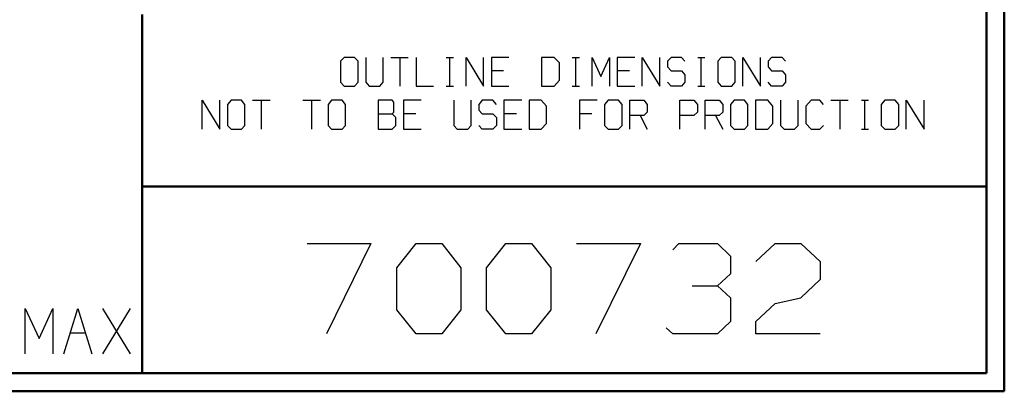
# Model space of a CAD drawing. Units: inches. Extents: x -3.57 to 3.55, y -2.65 to 2.98.
# Drawn here: x 1.47 to 3.55, y -2.65 to -1.86 of the extents above; entities that cross this region are included whole.
import ezdxf

# ---------------------------------------------------------------- set-up
doc = ezdxf.new("R2010")
doc.units = ezdxf.units.IN
doc.header["$MEASUREMENT"] = 0
doc.layers.add('Layer 1', color=7, linetype='Continuous')

msp = doc.modelspace()

# ---------------------------------------------------------------- linework, layer by layer
at = {"layer": 'Layer 1', "lineweight": 50}
for points in [[(3.5521, 2.7597), (3.5521, 2.7597), (3.5521, -2.6458), (3.5521, -2.6458)], [(3.5146, 2.7215), (3.5146, 2.7215), (3.5146, -2.6076), (3.5146, -2.6076)], [(1.725, -2.6076), (1.725, -2.6076), (1.725, -1.8465), (1.725, -1.8465)], [(1.725, -2.2111), (1.725, -2.2111), (3.5146, -2.2111), (3.5146, -2.2111)], [(3.5146, -2.6076), (3.5146, -2.6076), (-3.5285, -2.6076), (-3.5285, -2.6076)], [(3.5521, -2.6458), (3.5521, -2.6458), (-3.5667, -2.6458), (-3.5667, -2.6458)]]:
    msp.add_open_spline(points, degree=3, dxfattribs=at)
at = {"layer": 'Layer 1', "lineweight": 25}
for points in [[(2.1528, -1.9375), (2.1528, -1.9375), (2.1451, -1.9458), (2.1451, -1.9458)], [(2.175, -1.9375), (2.175, -1.9375), (2.1528, -1.9375), (2.1528, -1.9375)], [(2.1826, -1.9458), (2.1826, -1.9458), (2.175, -1.9375), (2.175, -1.9375)], [(2.1986, -1.9375), (2.1986, -1.9375), (2.1986, -1.9903), (2.1986, -1.9903)], [(2.2354, -1.9903), (2.2354, -1.9903), (2.2354, -1.9375), (2.2354, -1.9375)], [(2.2521, -1.9375), (2.2521, -1.9375), (2.2889, -1.9375), (2.2889, -1.9375)], [(2.2708, -1.9375), (2.2708, -1.9375), (2.2708, -1.9986), (2.2708, -1.9986)], [(2.3056, -1.9375), (2.3056, -1.9375), (2.3056, -1.9986), (2.3056, -1.9986)], [(2.3694, -1.9375), (2.3694, -1.9375), (2.3847, -1.9375), (2.3847, -1.9375)], [(2.3771, -1.9986), (2.3771, -1.9986), (2.3771, -1.9375), (2.3771, -1.9375)], [(2.4118, -1.9986), (2.4118, -1.9986), (2.4118, -1.9375), (2.4118, -1.9375)], [(2.4118, -1.9375), (2.4118, -1.9375), (2.4486, -1.9986), (2.4486, -1.9986)], [(2.4486, -1.9986), (2.4486, -1.9986), (2.4486, -1.9375), (2.4486, -1.9375)], [(2.5021, -1.9375), (2.5021, -1.9375), (2.4653, -1.9375), (2.4653, -1.9375)], [(2.4653, -1.9375), (2.4653, -1.9375), (2.4653, -1.9986), (2.4653, -1.9986)], [(2.5979, -1.9375), (2.5979, -1.9375), (2.5715, -1.9375), (2.5715, -1.9375)], [(2.5715, -1.9375), (2.5715, -1.9375), (2.5715, -1.9986), (2.5715, -1.9986)], [(2.609, -1.9493), (2.609, -1.9493), (2.5979, -1.9375), (2.5979, -1.9375)], [(2.6361, -1.9375), (2.6361, -1.9375), (2.6514, -1.9375), (2.6514, -1.9375)], [(2.6438, -1.9986), (2.6438, -1.9986), (2.6438, -1.9375), (2.6438, -1.9375)], [(2.6785, -1.9986), (2.6785, -1.9986), (2.6785, -1.9375), (2.6785, -1.9375)], [(2.6785, -1.9375), (2.6785, -1.9375), (2.6972, -1.9778), (2.6972, -1.9778)], [(2.6972, -1.9778), (2.6972, -1.9778), (2.7153, -1.9375), (2.7153, -1.9375)], [(2.7153, -1.9375), (2.7153, -1.9375), (2.7153, -1.9986), (2.7153, -1.9986)], [(2.7688, -1.9375), (2.7688, -1.9375), (2.7319, -1.9375), (2.7319, -1.9375)], [(2.7319, -1.9375), (2.7319, -1.9375), (2.7319, -1.9986), (2.7319, -1.9986)], [(2.7847, -1.9986), (2.7847, -1.9986), (2.7847, -1.9375), (2.7847, -1.9375)], [(2.7847, -1.9375), (2.7847, -1.9375), (2.8222, -1.9986), (2.8222, -1.9986)], [(2.8222, -1.9986), (2.8222, -1.9986), (2.8222, -1.9375), (2.8222, -1.9375)], [(2.8458, -1.9375), (2.8458, -1.9375), (2.8382, -1.9458), (2.8382, -1.9458)], [(2.8681, -1.9375), (2.8681, -1.9375), (2.8458, -1.9375), (2.8458, -1.9375)], [(2.875, -1.9458), (2.875, -1.9458), (2.8681, -1.9375), (2.8681, -1.9375)], [(2.9028, -1.9375), (2.9028, -1.9375), (2.9174, -1.9375), (2.9174, -1.9375)], [(2.9097, -1.9986), (2.9097, -1.9986), (2.9097, -1.9375), (2.9097, -1.9375)], [(2.9521, -1.9375), (2.9521, -1.9375), (2.9451, -1.9458), (2.9451, -1.9458)], [(2.9743, -1.9375), (2.9743, -1.9375), (2.9521, -1.9375), (2.9521, -1.9375)], [(2.9819, -1.9458), (2.9819, -1.9458), (2.9743, -1.9375), (2.9743, -1.9375)], [(2.9979, -1.9986), (2.9979, -1.9986), (2.9979, -1.9375), (2.9979, -1.9375)], [(2.9979, -1.9375), (2.9979, -1.9375), (3.0354, -1.9986), (3.0354, -1.9986)], [(3.0354, -1.9986), (3.0354, -1.9986), (3.0354, -1.9375), (3.0354, -1.9375)], [(3.059, -1.9375), (3.059, -1.9375), (3.0514, -1.9458), (3.0514, -1.9458)], [(3.0813, -1.9375), (3.0813, -1.9375), (3.059, -1.9375), (3.059, -1.9375)], [(3.0882, -1.9458), (3.0882, -1.9458), (3.0813, -1.9375), (3.0813, -1.9375)], [(2.1451, -1.9458), (2.1451, -1.9458), (2.1451, -1.9903), (2.1451, -1.9903)], [(2.1826, -1.9903), (2.1826, -1.9903), (2.1826, -1.9458), (2.1826, -1.9458)], [(2.609, -1.9861), (2.609, -1.9861), (2.609, -1.9493), (2.609, -1.9493)], [(2.8382, -1.9458), (2.8382, -1.9458), (2.8382, -1.9576), (2.8382, -1.9576)], [(2.8382, -1.9576), (2.8382, -1.9576), (2.8458, -1.966), (2.8458, -1.966)], [(2.9451, -1.9458), (2.9451, -1.9458), (2.9451, -1.9903), (2.9451, -1.9903)], [(2.9819, -1.9903), (2.9819, -1.9903), (2.9819, -1.9458), (2.9819, -1.9458)], [(3.0514, -1.9458), (3.0514, -1.9458), (3.0514, -1.9576), (3.0514, -1.9576)], [(3.0514, -1.9576), (3.0514, -1.9576), (3.059, -1.966), (3.059, -1.966)], [(2.491, -1.966), (2.491, -1.966), (2.4653, -1.966), (2.4653, -1.966)], [(2.7576, -1.966), (2.7576, -1.966), (2.7319, -1.966), (2.7319, -1.966)], [(2.8458, -1.966), (2.8458, -1.966), (2.8681, -1.966), (2.8681, -1.966)], [(2.8681, -1.966), (2.8681, -1.966), (2.875, -1.9743), (2.875, -1.9743)], [(2.875, -1.9743), (2.875, -1.9743), (2.875, -1.9903), (2.875, -1.9903)], [(3.059, -1.966), (3.059, -1.966), (3.0813, -1.966), (3.0813, -1.966)], [(3.0813, -1.966), (3.0813, -1.966), (3.0882, -1.9743), (3.0882, -1.9743)], [(3.0882, -1.9743), (3.0882, -1.9743), (3.0882, -1.9903), (3.0882, -1.9903)], [(2.1451, -1.9903), (2.1451, -1.9903), (2.1528, -1.9986), (2.1528, -1.9986)], [(2.1528, -1.9986), (2.1528, -1.9986), (2.175, -1.9986), (2.175, -1.9986)], [(2.175, -1.9986), (2.175, -1.9986), (2.1826, -1.9903), (2.1826, -1.9903)], [(2.1986, -1.9903), (2.1986, -1.9903), (2.2063, -1.9986), (2.2063, -1.9986)], [(2.2063, -1.9986), (2.2063, -1.9986), (2.2285, -1.9986), (2.2285, -1.9986)], [(2.2285, -1.9986), (2.2285, -1.9986), (2.2354, -1.9903), (2.2354, -1.9903)], [(2.3056, -1.9986), (2.3056, -1.9986), (2.3424, -1.9986), (2.3424, -1.9986)], [(2.3694, -1.9986), (2.3694, -1.9986), (2.3847, -1.9986), (2.3847, -1.9986)], [(2.4653, -1.9986), (2.4653, -1.9986), (2.5021, -1.9986), (2.5021, -1.9986)], [(2.5715, -1.9986), (2.5715, -1.9986), (2.5979, -1.9986), (2.5979, -1.9986)], [(2.5979, -1.9986), (2.5979, -1.9986), (2.609, -1.9861), (2.609, -1.9861)], [(2.6361, -1.9986), (2.6361, -1.9986), (2.6514, -1.9986), (2.6514, -1.9986)], [(2.7319, -1.9986), (2.7319, -1.9986), (2.7688, -1.9986), (2.7688, -1.9986)], [(2.8458, -1.9986), (2.8458, -1.9986), (2.8382, -1.9903), (2.8382, -1.9903)], [(2.8681, -1.9986), (2.8681, -1.9986), (2.8458, -1.9986), (2.8458, -1.9986)], [(2.875, -1.9903), (2.875, -1.9903), (2.8681, -1.9986), (2.8681, -1.9986)], [(2.9028, -1.9986), (2.9028, -1.9986), (2.9174, -1.9986), (2.9174, -1.9986)], [(2.9451, -1.9903), (2.9451, -1.9903), (2.9521, -1.9986), (2.9521, -1.9986)], [(2.9521, -1.9986), (2.9521, -1.9986), (2.9743, -1.9986), (2.9743, -1.9986)], [(2.9743, -1.9986), (2.9743, -1.9986), (2.9819, -1.9903), (2.9819, -1.9903)], [(3.059, -1.9986), (3.059, -1.9986), (3.0514, -1.9903), (3.0514, -1.9903)], [(3.0813, -1.9986), (3.0813, -1.9986), (3.059, -1.9986), (3.059, -1.9986)], [(3.0882, -1.9903), (3.0882, -1.9903), (3.0813, -1.9986), (3.0813, -1.9986)], [(1.8521, -2.0896), (1.8521, -2.0896), (1.8521, -2.0285), (1.8521, -2.0285)], [(1.8521, -2.0285), (1.8521, -2.0285), (1.8896, -2.0896), (1.8896, -2.0896)], [(1.8896, -2.0896), (1.8896, -2.0896), (1.8896, -2.0285), (1.8896, -2.0285)], [(1.9132, -2.0285), (1.9132, -2.0285), (1.9056, -2.0375), (1.9056, -2.0375)], [(1.9056, -2.0375), (1.9056, -2.0375), (1.9056, -2.0819), (1.9056, -2.0819)], [(1.9354, -2.0285), (1.9354, -2.0285), (1.9132, -2.0285), (1.9132, -2.0285)], [(1.9424, -2.0375), (1.9424, -2.0375), (1.9354, -2.0285), (1.9354, -2.0285)], [(1.9424, -2.0819), (1.9424, -2.0819), (1.9424, -2.0375), (1.9424, -2.0375)], [(1.959, -2.0285), (1.959, -2.0285), (1.9958, -2.0285), (1.9958, -2.0285)], [(1.9771, -2.0285), (1.9771, -2.0285), (1.9771, -2.0896), (1.9771, -2.0896)], [(2.0653, -2.0285), (2.0653, -2.0285), (2.1028, -2.0285), (2.1028, -2.0285)], [(2.084, -2.0285), (2.084, -2.0285), (2.084, -2.0896), (2.084, -2.0896)], [(2.1264, -2.0285), (2.1264, -2.0285), (2.1188, -2.0375), (2.1188, -2.0375)], [(2.1188, -2.0375), (2.1188, -2.0375), (2.1188, -2.0819), (2.1188, -2.0819)], [(2.1486, -2.0285), (2.1486, -2.0285), (2.1264, -2.0285), (2.1264, -2.0285)], [(2.1556, -2.0375), (2.1556, -2.0375), (2.1486, -2.0285), (2.1486, -2.0285)], [(2.1556, -2.0819), (2.1556, -2.0819), (2.1556, -2.0375), (2.1556, -2.0375)], [(2.2549, -2.0285), (2.2549, -2.0285), (2.225, -2.0285), (2.225, -2.0285)], [(2.225, -2.0285), (2.225, -2.0285), (2.225, -2.0896), (2.225, -2.0896)], [(2.2583, -2.0326), (2.2583, -2.0326), (2.2549, -2.0285), (2.2549, -2.0285)], [(2.2583, -2.0535), (2.2583, -2.0535), (2.2583, -2.0326), (2.2583, -2.0326)], [(2.316, -2.0285), (2.316, -2.0285), (2.2785, -2.0285), (2.2785, -2.0285)], [(2.2785, -2.0285), (2.2785, -2.0285), (2.2785, -2.0896), (2.2785, -2.0896)], [(2.3854, -2.0285), (2.3854, -2.0285), (2.3854, -2.0819), (2.3854, -2.0819)], [(2.4222, -2.0819), (2.4222, -2.0819), (2.4222, -2.0285), (2.4222, -2.0285)], [(2.4458, -2.0285), (2.4458, -2.0285), (2.4382, -2.0375), (2.4382, -2.0375)], [(2.4382, -2.0375), (2.4382, -2.0375), (2.4382, -2.0493), (2.4382, -2.0493)], [(2.4681, -2.0285), (2.4681, -2.0285), (2.4458, -2.0285), (2.4458, -2.0285)], [(2.4757, -2.0375), (2.4757, -2.0375), (2.4681, -2.0285), (2.4681, -2.0285)], [(2.5292, -2.0285), (2.5292, -2.0285), (2.4917, -2.0285), (2.4917, -2.0285)], [(2.4917, -2.0285), (2.4917, -2.0285), (2.4917, -2.0896), (2.4917, -2.0896)], [(2.5708, -2.0285), (2.5708, -2.0285), (2.5451, -2.0285), (2.5451, -2.0285)], [(2.5451, -2.0285), (2.5451, -2.0285), (2.5451, -2.0896), (2.5451, -2.0896)], [(2.5819, -2.041), (2.5819, -2.041), (2.5708, -2.0285), (2.5708, -2.0285)], [(2.5819, -2.0778), (2.5819, -2.0778), (2.5819, -2.041), (2.5819, -2.041)], [(2.6889, -2.0285), (2.6889, -2.0285), (2.6514, -2.0285), (2.6514, -2.0285)], [(2.6514, -2.0285), (2.6514, -2.0285), (2.6514, -2.0896), (2.6514, -2.0896)], [(2.7125, -2.0285), (2.7125, -2.0285), (2.7049, -2.0375), (2.7049, -2.0375)], [(2.7049, -2.0375), (2.7049, -2.0375), (2.7049, -2.0819), (2.7049, -2.0819)], [(2.7347, -2.0285), (2.7347, -2.0285), (2.7125, -2.0285), (2.7125, -2.0285)], [(2.7424, -2.0375), (2.7424, -2.0375), (2.7347, -2.0285), (2.7347, -2.0285)], [(2.7424, -2.0819), (2.7424, -2.0819), (2.7424, -2.0375), (2.7424, -2.0375)], [(2.7583, -2.0896), (2.7583, -2.0896), (2.7583, -2.0285), (2.7583, -2.0285)], [(2.7583, -2.0285), (2.7583, -2.0285), (2.7882, -2.0285), (2.7882, -2.0285)], [(2.7882, -2.0285), (2.7882, -2.0285), (2.7951, -2.0375), (2.7951, -2.0375)], [(2.7951, -2.0375), (2.7951, -2.0375), (2.7951, -2.0535), (2.7951, -2.0535)], [(2.8646, -2.0896), (2.8646, -2.0896), (2.8646, -2.0285), (2.8646, -2.0285)], [(2.8646, -2.0285), (2.8646, -2.0285), (2.8944, -2.0285), (2.8944, -2.0285)], [(2.8944, -2.0285), (2.8944, -2.0285), (2.9021, -2.0375), (2.9021, -2.0375)], [(2.9021, -2.0375), (2.9021, -2.0375), (2.9021, -2.0535), (2.9021, -2.0535)], [(2.9181, -2.0896), (2.9181, -2.0896), (2.9181, -2.0285), (2.9181, -2.0285)], [(2.9181, -2.0285), (2.9181, -2.0285), (2.9479, -2.0285), (2.9479, -2.0285)], [(2.9479, -2.0285), (2.9479, -2.0285), (2.9556, -2.0375), (2.9556, -2.0375)], [(2.9556, -2.0375), (2.9556, -2.0375), (2.9556, -2.0535), (2.9556, -2.0535)], [(2.9792, -2.0285), (2.9792, -2.0285), (2.9715, -2.0375), (2.9715, -2.0375)], [(2.9715, -2.0375), (2.9715, -2.0375), (2.9715, -2.0819), (2.9715, -2.0819)], [(3.0014, -2.0285), (3.0014, -2.0285), (2.9792, -2.0285), (2.9792, -2.0285)], [(3.0083, -2.0375), (3.0083, -2.0375), (3.0014, -2.0285), (3.0014, -2.0285)], [(3.0083, -2.0819), (3.0083, -2.0819), (3.0083, -2.0375), (3.0083, -2.0375)], [(3.0507, -2.0285), (3.0507, -2.0285), (3.025, -2.0285), (3.025, -2.0285)], [(3.025, -2.0285), (3.025, -2.0285), (3.025, -2.0896), (3.025, -2.0896)], [(3.0618, -2.041), (3.0618, -2.041), (3.0507, -2.0285), (3.0507, -2.0285)], [(3.0618, -2.0778), (3.0618, -2.0778), (3.0618, -2.041), (3.0618, -2.041)], [(3.0778, -2.0285), (3.0778, -2.0285), (3.0778, -2.0819), (3.0778, -2.0819)], [(3.1153, -2.0819), (3.1153, -2.0819), (3.1153, -2.0285), (3.1153, -2.0285)], [(3.1424, -2.0285), (3.1424, -2.0285), (3.1313, -2.041), (3.1313, -2.041)], [(3.1313, -2.041), (3.1313, -2.041), (3.1313, -2.0778), (3.1313, -2.0778)], [(3.1611, -2.0285), (3.1611, -2.0285), (3.1424, -2.0285), (3.1424, -2.0285)], [(3.1688, -2.0375), (3.1688, -2.0375), (3.1611, -2.0285), (3.1611, -2.0285)], [(3.1847, -2.0285), (3.1847, -2.0285), (3.2215, -2.0285), (3.2215, -2.0285)], [(3.2035, -2.0285), (3.2035, -2.0285), (3.2035, -2.0896), (3.2035, -2.0896)], [(3.2493, -2.0285), (3.2493, -2.0285), (3.2639, -2.0285), (3.2639, -2.0285)], [(3.2563, -2.0896), (3.2563, -2.0896), (3.2563, -2.0285), (3.2563, -2.0285)], [(3.2986, -2.0285), (3.2986, -2.0285), (3.291, -2.0375), (3.291, -2.0375)], [(3.291, -2.0375), (3.291, -2.0375), (3.291, -2.0819), (3.291, -2.0819)], [(3.3208, -2.0285), (3.3208, -2.0285), (3.2986, -2.0285), (3.2986, -2.0285)], [(3.3285, -2.0375), (3.3285, -2.0375), (3.3208, -2.0285), (3.3208, -2.0285)], [(3.3285, -2.0819), (3.3285, -2.0819), (3.3285, -2.0375), (3.3285, -2.0375)], [(3.3444, -2.0896), (3.3444, -2.0896), (3.3444, -2.0285), (3.3444, -2.0285)], [(3.3444, -2.0285), (3.3444, -2.0285), (3.3819, -2.0896), (3.3819, -2.0896)], [(3.3819, -2.0896), (3.3819, -2.0896), (3.3819, -2.0285), (3.3819, -2.0285)], [(2.225, -2.0576), (2.225, -2.0576), (2.2549, -2.0576), (2.2549, -2.0576)], [(2.2549, -2.0576), (2.2549, -2.0576), (2.2583, -2.0535), (2.2583, -2.0535)], [(2.2625, -2.0653), (2.2625, -2.0653), (2.2549, -2.0576), (2.2549, -2.0576)], [(2.2625, -2.0819), (2.2625, -2.0819), (2.2625, -2.0653), (2.2625, -2.0653)], [(2.3049, -2.0576), (2.3049, -2.0576), (2.2785, -2.0576), (2.2785, -2.0576)], [(2.4382, -2.0493), (2.4382, -2.0493), (2.4458, -2.0576), (2.4458, -2.0576)], [(2.4458, -2.0576), (2.4458, -2.0576), (2.4681, -2.0576), (2.4681, -2.0576)], [(2.4681, -2.0576), (2.4681, -2.0576), (2.4757, -2.0653), (2.4757, -2.0653)], [(2.4757, -2.0653), (2.4757, -2.0653), (2.4757, -2.0819), (2.4757, -2.0819)], [(2.5181, -2.0576), (2.5181, -2.0576), (2.4917, -2.0576), (2.4917, -2.0576)], [(2.6778, -2.0576), (2.6778, -2.0576), (2.6514, -2.0576), (2.6514, -2.0576)], [(2.7882, -2.0611), (2.7882, -2.0611), (2.7583, -2.0611), (2.7583, -2.0611)], [(2.7806, -2.0611), (2.7806, -2.0611), (2.7951, -2.0896), (2.7951, -2.0896)], [(2.7951, -2.0535), (2.7951, -2.0535), (2.7882, -2.0611), (2.7882, -2.0611)], [(2.8944, -2.0611), (2.8944, -2.0611), (2.8646, -2.0611), (2.8646, -2.0611)], [(2.9021, -2.0535), (2.9021, -2.0535), (2.8944, -2.0611), (2.8944, -2.0611)], [(2.9479, -2.0611), (2.9479, -2.0611), (2.9181, -2.0611), (2.9181, -2.0611)], [(2.9403, -2.0611), (2.9403, -2.0611), (2.9556, -2.0896), (2.9556, -2.0896)], [(2.9556, -2.0535), (2.9556, -2.0535), (2.9479, -2.0611), (2.9479, -2.0611)], [(1.9056, -2.0819), (1.9056, -2.0819), (1.9132, -2.0896), (1.9132, -2.0896)], [(1.9354, -2.0896), (1.9354, -2.0896), (1.9424, -2.0819), (1.9424, -2.0819)], [(2.1188, -2.0819), (2.1188, -2.0819), (2.1264, -2.0896), (2.1264, -2.0896)], [(2.1486, -2.0896), (2.1486, -2.0896), (2.1556, -2.0819), (2.1556, -2.0819)], [(2.2549, -2.0896), (2.2549, -2.0896), (2.2625, -2.0819), (2.2625, -2.0819)], [(2.3854, -2.0819), (2.3854, -2.0819), (2.3924, -2.0896), (2.3924, -2.0896)], [(2.4153, -2.0896), (2.4153, -2.0896), (2.4222, -2.0819), (2.4222, -2.0819)], [(2.4458, -2.0896), (2.4458, -2.0896), (2.4382, -2.0819), (2.4382, -2.0819)], [(2.4757, -2.0819), (2.4757, -2.0819), (2.4681, -2.0896), (2.4681, -2.0896)], [(2.5708, -2.0896), (2.5708, -2.0896), (2.5819, -2.0778), (2.5819, -2.0778)], [(2.7049, -2.0819), (2.7049, -2.0819), (2.7125, -2.0896), (2.7125, -2.0896)], [(2.7347, -2.0896), (2.7347, -2.0896), (2.7424, -2.0819), (2.7424, -2.0819)], [(2.9715, -2.0819), (2.9715, -2.0819), (2.9792, -2.0896), (2.9792, -2.0896)], [(3.0014, -2.0896), (3.0014, -2.0896), (3.0083, -2.0819), (3.0083, -2.0819)], [(3.0507, -2.0896), (3.0507, -2.0896), (3.0618, -2.0778), (3.0618, -2.0778)], [(3.0778, -2.0819), (3.0778, -2.0819), (3.0854, -2.0896), (3.0854, -2.0896)], [(3.1076, -2.0896), (3.1076, -2.0896), (3.1153, -2.0819), (3.1153, -2.0819)], [(3.1313, -2.0778), (3.1313, -2.0778), (3.1424, -2.0896), (3.1424, -2.0896)], [(3.1611, -2.0896), (3.1611, -2.0896), (3.1688, -2.0819), (3.1688, -2.0819)], [(3.291, -2.0819), (3.291, -2.0819), (3.2986, -2.0896), (3.2986, -2.0896)], [(3.3208, -2.0896), (3.3208, -2.0896), (3.3285, -2.0819), (3.3285, -2.0819)], [(1.9132, -2.0896), (1.9132, -2.0896), (1.9354, -2.0896), (1.9354, -2.0896)], [(2.1264, -2.0896), (2.1264, -2.0896), (2.1486, -2.0896), (2.1486, -2.0896)], [(2.225, -2.0896), (2.225, -2.0896), (2.2549, -2.0896), (2.2549, -2.0896)], [(2.2785, -2.0896), (2.2785, -2.0896), (2.316, -2.0896), (2.316, -2.0896)], [(2.3924, -2.0896), (2.3924, -2.0896), (2.4153, -2.0896), (2.4153, -2.0896)], [(2.4681, -2.0896), (2.4681, -2.0896), (2.4458, -2.0896), (2.4458, -2.0896)], [(2.4917, -2.0896), (2.4917, -2.0896), (2.5292, -2.0896), (2.5292, -2.0896)], [(2.5451, -2.0896), (2.5451, -2.0896), (2.5708, -2.0896), (2.5708, -2.0896)], [(2.7125, -2.0896), (2.7125, -2.0896), (2.7347, -2.0896), (2.7347, -2.0896)], [(2.9792, -2.0896), (2.9792, -2.0896), (3.0014, -2.0896), (3.0014, -2.0896)], [(3.025, -2.0896), (3.025, -2.0896), (3.0507, -2.0896), (3.0507, -2.0896)], [(3.0854, -2.0896), (3.0854, -2.0896), (3.1076, -2.0896), (3.1076, -2.0896)], [(3.1424, -2.0896), (3.1424, -2.0896), (3.1611, -2.0896), (3.1611, -2.0896)], [(3.2493, -2.0896), (3.2493, -2.0896), (3.2639, -2.0896), (3.2639, -2.0896)], [(3.2986, -2.0896), (3.2986, -2.0896), (3.3208, -2.0896), (3.3208, -2.0896)], [(2.0743, -2.3326), (2.0743, -2.3326), (2.2097, -2.3326), (2.2097, -2.3326)], [(2.2097, -2.3326), (2.2097, -2.3326), (2.1153, -2.5236), (2.1153, -2.5236)], [(2.2646, -2.384), (2.2646, -2.384), (2.3056, -2.3326), (2.3056, -2.3326)], [(2.3056, -2.3326), (2.3056, -2.3326), (2.3597, -2.3326), (2.3597, -2.3326)], [(2.3597, -2.3326), (2.3597, -2.3326), (2.4, -2.384), (2.4, -2.384)], [(2.4549, -2.384), (2.4549, -2.384), (2.4958, -2.3326), (2.4958, -2.3326)], [(2.4958, -2.3326), (2.4958, -2.3326), (2.55, -2.3326), (2.55, -2.3326)], [(2.55, -2.3326), (2.55, -2.3326), (2.591, -2.384), (2.591, -2.384)], [(2.6451, -2.3326), (2.6451, -2.3326), (2.7813, -2.3326), (2.7813, -2.3326)], [(2.7813, -2.3326), (2.7813, -2.3326), (2.6861, -2.5236), (2.6861, -2.5236)], [(2.8493, -2.3458), (2.8493, -2.3458), (2.8625, -2.3326), (2.8625, -2.3326)], [(2.8625, -2.3326), (2.8625, -2.3326), (2.9444, -2.3326), (2.9444, -2.3326)], [(2.9444, -2.3326), (2.9444, -2.3326), (2.9715, -2.359), (2.9715, -2.359)], [(3.0257, -2.3708), (3.0257, -2.3708), (3.0667, -2.3326), (3.0667, -2.3326)], [(3.0667, -2.3326), (3.0667, -2.3326), (3.1208, -2.3326), (3.1208, -2.3326)], [(3.1208, -2.3326), (3.1208, -2.3326), (3.1618, -2.3708), (3.1618, -2.3708)], [(2.9715, -2.359), (2.9715, -2.359), (2.9715, -2.3965), (2.9715, -2.3965)], [(3.1618, -2.3708), (3.1618, -2.3708), (3.1618, -2.409), (3.1618, -2.409)], [(2.2646, -2.4729), (2.2646, -2.4729), (2.2646, -2.384), (2.2646, -2.384)], [(2.4, -2.384), (2.4, -2.384), (2.4, -2.4729), (2.4, -2.4729)], [(2.4549, -2.4729), (2.4549, -2.4729), (2.4549, -2.384), (2.4549, -2.384)], [(2.591, -2.384), (2.591, -2.384), (2.591, -2.4729), (2.591, -2.4729)], [(2.9444, -2.4222), (2.9444, -2.4222), (2.9715, -2.3965), (2.9715, -2.3965)], [(3.1618, -2.409), (3.1618, -2.409), (3.1208, -2.4472), (3.1208, -2.4472)], [(2.8903, -2.4222), (2.8903, -2.4222), (2.9444, -2.4222), (2.9444, -2.4222)], [(2.9444, -2.4222), (2.9444, -2.4222), (2.9715, -2.4472), (2.9715, -2.4472)], [(2.9715, -2.4472), (2.9715, -2.4472), (2.9715, -2.4979), (2.9715, -2.4979)], [(3.0257, -2.4979), (3.0257, -2.4979), (3.0667, -2.4597), (3.0667, -2.4597)], [(3.0667, -2.4597), (3.0667, -2.4597), (3.1208, -2.4472), (3.1208, -2.4472)], [(1.4771, -2.566), (1.4771, -2.566), (1.4771, -2.4701), (1.4771, -2.4701)], [(1.4771, -2.4701), (1.4771, -2.4701), (1.5063, -2.534), (1.5063, -2.534)], [(1.5063, -2.534), (1.5063, -2.534), (1.5354, -2.4701), (1.5354, -2.4701)], [(1.5354, -2.4701), (1.5354, -2.4701), (1.5354, -2.566), (1.5354, -2.566)], [(1.559, -2.566), (1.559, -2.566), (1.5882, -2.4701), (1.5882, -2.4701)], [(1.5882, -2.4701), (1.5882, -2.4701), (1.6181, -2.566), (1.6181, -2.566)], [(1.7, -2.566), (1.7, -2.566), (1.6417, -2.4701), (1.6417, -2.4701)], [(1.6417, -2.566), (1.6417, -2.566), (1.7, -2.4701), (1.7, -2.4701)], [(2.3056, -2.5236), (2.3056, -2.5236), (2.2646, -2.4729), (2.2646, -2.4729)], [(2.4, -2.4729), (2.4, -2.4729), (2.3597, -2.5236), (2.3597, -2.5236)], [(2.4958, -2.5236), (2.4958, -2.5236), (2.4549, -2.4729), (2.4549, -2.4729)], [(2.591, -2.4729), (2.591, -2.4729), (2.55, -2.5236), (2.55, -2.5236)], [(2.9715, -2.4979), (2.9715, -2.4979), (2.9444, -2.5236), (2.9444, -2.5236)], [(3.0257, -2.5236), (3.0257, -2.5236), (3.0257, -2.4979), (3.0257, -2.4979)], [(1.5729, -2.5215), (1.5729, -2.5215), (1.6042, -2.5215), (1.6042, -2.5215)], [(2.3597, -2.5236), (2.3597, -2.5236), (2.3056, -2.5236), (2.3056, -2.5236)], [(2.55, -2.5236), (2.55, -2.5236), (2.4958, -2.5236), (2.4958, -2.5236)], [(2.8493, -2.5236), (2.8493, -2.5236), (2.8354, -2.5111), (2.8354, -2.5111)], [(2.9444, -2.5236), (2.9444, -2.5236), (2.8493, -2.5236), (2.8493, -2.5236)], [(3.1618, -2.5236), (3.1618, -2.5236), (3.0257, -2.5236), (3.0257, -2.5236)]]:
    msp.add_open_spline(points, degree=3, dxfattribs=at)

doc.saveas('drawing.dxf')
